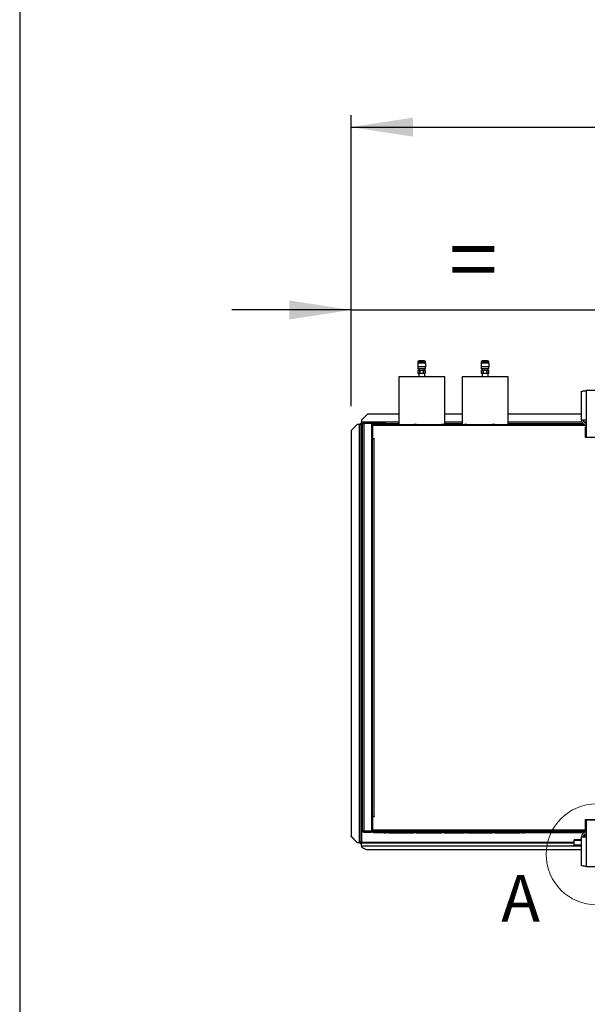
# Model space of a CAD drawing. Units: millimetres. Extents: x 5 to 416, y 3 to 291.
# Drawn here: x 5 to 52, y 133 to 215 of the extents above; entities that cross this region are included whole.
import ezdxf

# ---------------------------------------------------------------- set-up
doc = ezdxf.new("R2010")
doc.units = ezdxf.units.MM
doc.layers.add('GEOMETRY', color=7, linetype='Continuous')
doc.layers.add('TITLE', color=7, linetype='Continuous')
doc.styles.add('SLDTEXTSTYLE0', font='TXT', dxfattribs={"width": 0.605})
doc.dimstyles.new('SLDDIMSTYLE2', dxfattribs={"dimtxt": 5.136637, "dimasz": 3.5, "dimexe": 0, "dimexo": 0.0625, "dimgap": 1.284159, "dimtad": 1, "dimdec": 0, "dimlfac": 20, "dimrnd": 1e-09, "dimzin": 12, "dimdsep": 46, "dimtxsty": 'SLDTEXTSTYLE0', "dimsah": 1, "dimcen": 0.09, "dimadec": 0, "dimazin": 3, "dimtol": 1, "dimtp": 10, "dimtm": 10, "dimtfac": 1, "dimtdec": 0, "dimtofl": 0, "dimtmove": 0, "dimatfit": 3, "dimfxl": 0, "dimfrac": 2, "dimtolj": 1, "dimarcsym": 0})
doc.dimstyles.new('SLDDIMSTYLE3', dxfattribs={"dimtxt": 5.136637, "dimasz": 3.5, "dimexe": 0, "dimexo": 0.0625, "dimgap": 1.284159, "dimtad": 1, "dimdec": 0, "dimlfac": 20, "dimrnd": 1e-09, "dimzin": 12, "dimdsep": 46, "dimtxsty": 'SLDTEXTSTYLE0', "dimsah": 1, "dimcen": 0.09, "dimadec": 0, "dimazin": 3, "dimtol": 1, "dimtp": 10, "dimtm": 10, "dimtfac": 1, "dimtdec": 0, "dimtmove": 0, "dimatfit": 0, "dimfxl": 0, "dimfrac": 2, "dimtolj": 1, "dimtzin": 12, "dimarcsym": 0})

# ---------------------------------------------------------------- blocks, each defined once
blk = doc.blocks.new('_D_4')
at = {"layer": 'GEOMETRY'}
for p, q in [((32.746, 183.088), (32.746, 207.207)), ((313.446, 182.987), (313.446, 207.207)), ((32.746, 206.207), (313.446, 206.207))]:
    blk.add_line(p, q, dxfattribs=at)
for points in [[(32.746, 206.207), (37.882, 205.417), (37.882, 206.997)], [(313.446, 206.207), (308.309, 206.997), (308.309, 205.417)]]:
    blk.add_solid(points, dxfattribs=at)
at = {"layer": 'GEOMETRY', "char_height": 5.2917, "attachment_point": 1, "style": 'SLDTEXTSTYLE0'}
for s, insert in [('5614', (158.421, 213.028)), ('±10', (176.084, 213.028))]:
    blk.add_mtext(s, dxfattribs=dict(at, insert=insert))
blk = doc.blocks.new('_D_5')
at = {"layer": 'GEOMETRY'}
for p, q in [((32.746, 183.088), (32.746, 192.05)), ((53.096, 183.156), (53.096, 192.05)), ((32.746, 191.05), (22.867, 191.05)), ((32.746, 191.05), (53.096, 191.05)), ((53.096, 191.05), (62.974, 191.05))]:
    blk.add_line(p, q, dxfattribs=at)
for points in [[(32.746, 191.05), (27.609, 191.84), (27.609, 190.26)], [(53.096, 191.05), (58.232, 190.26), (58.232, 191.84)]]:
    blk.add_solid(points, dxfattribs=at)
at = {"layer": 'GEOMETRY', "insert": (40.863, 197.872), "char_height": 5.292, "attachment_point": 1, "style": 'SLDTEXTSTYLE0'}
blk.add_mtext('=', dxfattribs=at)

msp = doc.modelspace()

# ---------------------------------------------------------------- linework, layer by layer
at = {"color": 7, "linetype": 'Continuous', "lineweight": 25}
for p, q in [((38.268, 186.652), (38.268, 186.327)), ((38.923, 186.652), (38.268, 186.652)), ((38.923, 186.327), (38.268, 186.327)), ((38.283, 186.727), (38.283, 186.652)), ((38.283, 186.327), (38.283, 186.177)), ((38.908, 186.177), (38.283, 186.177)), ((38.368, 186.162), (38.368, 186.052)), ((38.808, 186.827), (38.383, 186.827)), ((38.495, 186.162), (38.485, 186.162)), ((38.823, 186.052), (38.823, 186.162)), ((38.853, 186.162), (38.854, 186.162)), ((38.908, 186.652), (38.908, 186.727)), ((38.908, 186.177), (38.908, 186.327)), ((38.923, 186.327), (38.923, 186.652)), ((43.518, 186.652), (43.518, 186.327)), ((44.173, 186.652), (43.518, 186.652)), ((44.173, 186.327), (43.518, 186.327)), ((43.533, 186.727), (43.533, 186.652)), ((43.533, 186.327), (43.533, 186.177)), ((44.158, 186.177), (43.533, 186.177)), ((43.618, 186.162), (43.618, 186.052)), ((44.058, 186.827), (43.633, 186.827)), ((43.745, 186.162), (43.735, 186.162)), ((44.073, 186.052), (44.073, 186.162)), ((44.158, 186.652), (44.158, 186.727)), ((44.158, 186.177), (44.158, 186.327)), ((44.173, 186.327), (44.173, 186.652)), ((36.693, 185.517), (36.693, 181.567)), ((40.498, 185.517), (36.693, 185.517)), ((38.283, 186.052), (38.283, 185.802)), ((38.283, 186.052), (38.436, 186.052)), ((38.283, 185.802), (38.436, 185.802)), ((38.351, 185.802), (38.351, 185.517)), ((38.436, 186.052), (38.443, 186.052)), ((38.436, 185.802), (38.436, 186.052)), ((38.436, 185.802), (38.443, 185.802)), ((38.443, 186.052), (38.443, 185.802)), ((38.443, 186.052), (38.749, 186.052)), ((38.443, 185.802), (38.749, 185.802)), ((38.749, 186.052), (38.755, 186.052)), ((38.749, 185.802), (38.749, 186.052)), ((38.749, 185.802), (38.755, 185.802)), ((38.755, 186.052), (38.755, 185.802)), ((38.755, 186.052), (38.908, 186.052)), ((38.755, 185.802), (38.908, 185.802)), ((38.841, 185.517), (38.841, 185.802)), ((38.908, 185.802), (38.908, 186.052)), ((40.498, 181.567), (40.498, 185.517)), ((41.943, 185.517), (41.943, 181.567)), ((45.748, 185.517), (41.943, 185.517)), ((43.533, 186.052), (43.533, 185.802)), ((43.533, 186.052), (43.686, 186.052)), ((43.533, 185.802), (43.686, 185.802)), ((43.601, 185.802), (43.601, 185.517)), ((43.686, 185.802), (43.686, 186.052)), ((43.686, 186.052), (43.693, 186.052)), ((43.686, 185.802), (43.693, 185.802)), ((43.693, 186.052), (43.693, 185.802)), ((43.693, 186.052), (43.999, 186.052)), ((43.693, 185.802), (43.999, 185.802)), ((43.999, 186.052), (44.005, 186.052)), ((43.999, 185.802), (43.999, 186.052)), ((43.999, 185.802), (44.005, 185.802)), ((44.005, 186.052), (44.005, 185.802)), ((44.005, 186.052), (44.158, 186.052)), ((44.005, 185.802), (44.158, 185.802)), ((44.091, 185.517), (44.091, 185.802)), ((44.158, 185.802), (44.158, 186.052)), ((45.748, 181.567), (45.748, 185.517)), ((51.831, 181.906), (51.831, 184.29)), ((52.221, 184.366), (52.221, 181.906)), ((53.971, 184.366), (52.221, 184.366)), ((34.096, 182.417), (33.596, 181.917)), ((36.693, 182.417), (34.096, 182.417)), ((41.943, 182.417), (40.498, 182.417)), ((51.831, 182.417), (45.748, 182.417)), ((33.246, 181.564), (32.746, 181.065)), ((33.421, 181.564), (33.246, 181.564)), ((33.421, 181.564), (33.421, 146.914)), ((33.471, 181.613), (33.546, 181.613)), ((33.471, 181.613), (33.471, 181.564)), ((33.546, 181.613), (33.546, 181.56)), ((33.546, 181.56), (33.546, 146.914)), ((33.549, 181.692), (33.549, 181.617)), ((33.549, 181.692), (33.596, 181.692)), ((33.549, 181.617), (33.596, 181.617)), ((33.549, 181.617), (33.549, 181.617)), ((33.596, 181.917), (33.596, 181.742)), ((33.596, 181.742), (33.596, 181.617)), ((33.696, 181.617), (33.596, 181.617)), ((33.596, 181.564), (33.596, 146.914)), ((33.696, 147.867), (33.696, 181.617)), ((33.771, 181.629), (33.771, 181.663)), ((33.771, 181.663), (34.364, 181.663)), ((33.796, 181.667), (33.796, 181.717)), ((34.446, 181.717), (33.796, 181.717)), ((34.446, 181.667), (33.796, 181.667)), ((33.796, 181.632), (33.796, 147.852)), ((34.446, 181.632), (33.796, 181.632)), ((34.446, 181.717), (34.446, 181.667)), ((34.446, 181.717), (34.596, 181.717)), ((34.446, 181.667), (34.596, 181.667)), ((34.446, 181.632), (34.446, 147.852)), ((36.693, 181.617), (34.446, 181.617)), ((34.466, 181.517), (34.516, 181.517)), ((34.466, 181.417), (34.466, 181.517)), ((34.516, 181.417), (34.466, 181.417)), ((34.466, 180.367), (34.466, 181.417)), ((34.506, 181.38), (34.516, 181.383)), ((34.516, 181.343), (34.506, 181.38)), ((34.516, 181.517), (34.516, 181.467)), ((34.516, 181.467), (34.516, 180.392)), ((34.569, 181.467), (34.516, 181.467)), ((51.846, 181.467), (34.569, 181.467)), ((34.596, 181.667), (34.596, 181.717)), ((34.596, 181.717), (35.371, 181.717)), ((34.596, 181.667), (35.371, 181.667)), ((35.496, 181.567), (34.616, 181.567)), ((35.371, 181.667), (35.371, 181.717)), ((35.371, 181.717), (35.571, 181.717)), ((35.371, 181.667), (35.571, 181.667)), ((35.496, 181.567), (35.646, 181.567)), ((35.571, 181.667), (35.571, 181.717)), ((35.846, 181.567), (35.646, 181.567)), ((35.846, 181.567), (37.946, 181.567)), ((38.146, 181.567), (37.946, 181.567)), ((38.146, 181.567), (40.246, 181.567)), ((40.446, 181.567), (40.246, 181.567)), ((40.446, 181.567), (42.146, 181.567)), ((41.943, 181.617), (40.498, 181.617)), ((42.346, 181.567), (42.146, 181.567)), ((42.346, 181.567), (44.446, 181.567)), ((44.646, 181.567), (44.446, 181.567)), ((44.646, 181.567), (46.746, 181.567)), ((51.959, 181.617), (45.748, 181.617)), ((46.946, 181.567), (46.746, 181.567)), ((46.946, 181.567), (47.096, 181.567)), ((51.846, 181.567), (47.096, 181.567)), ((52.221, 181.906), (51.831, 181.906)), ((51.846, 181.567), (51.846, 181.467)), ((52.029, 181.567), (51.846, 181.567)), ((51.846, 181.517), (52.046, 181.517)), ((52.221, 181.467), (51.846, 181.467)), ((52.046, 181.517), (52.046, 181.467)), ((52.046, 181.517), (52.221, 181.517)), ((52.221, 181.367), (52.171, 181.367)), ((52.171, 180.467), (52.171, 181.367)), ((52.221, 181.906), (52.221, 180.516)), ((32.746, 181.065), (32.746, 147.414)), ((53.083, 180.467), (52.171, 180.467)), ((52.221, 180.516), (53.971, 180.516)), ((34.446, 180.267), (34.516, 180.267)), ((34.466, 180.267), (34.466, 180.367)), ((34.466, 180.367), (34.516, 180.367)), ((34.516, 180.367), (34.516, 180.392)), ((34.516, 180.392), (34.641, 180.392)), ((34.516, 149.067), (34.516, 180.367)), ((34.516, 180.367), (34.616, 180.367)), ((34.616, 180.367), (34.616, 149.067)), ((34.641, 180.367), (34.616, 180.367)), ((34.641, 180.392), (34.641, 180.367)), ((34.516, 149.217), (34.446, 149.217)), ((34.466, 148.917), (34.466, 149.217)), ((34.516, 148.917), (34.466, 148.917)), ((34.466, 147.867), (34.466, 148.917)), ((34.616, 149.067), (34.516, 149.067)), ((34.516, 149.042), (34.516, 147.817)), ((34.641, 149.042), (34.516, 149.042)), ((34.616, 149.067), (34.641, 149.067)), ((34.641, 149.067), (34.641, 149.042)), ((52.171, 148.817), (53.083, 148.817)), ((52.171, 147.817), (52.171, 148.817)), ((53.971, 148.767), (52.221, 148.767)), ((52.221, 148.767), (52.221, 147.377)), ((33.771, 147.855), (33.771, 147.82)), ((33.771, 147.82), (34.364, 147.82)), ((34.446, 147.852), (33.796, 147.852)), ((33.796, 147.817), (33.796, 147.767)), ((33.796, 147.817), (34.446, 147.817)), ((33.796, 147.767), (34.446, 147.767)), ((34.446, 147.767), (34.446, 147.817)), ((34.516, 147.817), (34.446, 147.817)), ((34.53, 147.767), (34.446, 147.767)), ((34.466, 147.867), (34.516, 147.867)), ((34.466, 147.817), (34.466, 147.867)), ((34.516, 147.941), (34.506, 147.904)), ((34.506, 147.904), (34.516, 147.901)), ((34.516, 147.817), (52.171, 147.817)), ((34.569, 147.817), (34.569, 147.917)), ((52.221, 147.917), (34.569, 147.917)), ((51.846, 147.817), (34.569, 147.817)), ((51.846, 147.717), (51.846, 147.817)), ((52.221, 147.817), (51.846, 147.817)), ((51.846, 147.767), (52.046, 147.767)), ((52.046, 147.767), (52.046, 147.817)), ((52.221, 147.767), (52.046, 147.767)), ((32.746, 147.414), (33.246, 146.914)), ((32.746, 147.412), (32.746, 147.414)), ((33.246, 146.912), (32.746, 147.412)), ((35.496, 147.717), (34.616, 147.717)), ((35.496, 147.717), (35.646, 147.717)), ((35.846, 147.717), (35.646, 147.717)), ((35.846, 147.717), (37.946, 147.717)), ((38.146, 147.717), (37.946, 147.717)), ((38.146, 147.717), (40.246, 147.717)), ((40.446, 147.717), (40.246, 147.717)), ((40.446, 147.717), (42.146, 147.717)), ((42.346, 147.717), (42.146, 147.717)), ((42.346, 147.717), (44.446, 147.717)), ((44.646, 147.717), (44.446, 147.717)), ((44.646, 147.717), (46.746, 147.717)), ((46.946, 147.717), (46.746, 147.717)), ((46.946, 147.717), (47.096, 147.717)), ((51.846, 147.717), (47.096, 147.717)), ((51.831, 147.118), (51.221, 147.118)), ((51.221, 147.06), (51.221, 147.118)), ((51.221, 146.687), (51.221, 147.06)), ((51.831, 144.993), (51.831, 147.377)), ((51.831, 147.377), (52.221, 147.377)), ((52.03, 147.717), (51.846, 147.717)), ((52.096, 147.582), (52.096, 147.407)), ((52.096, 147.407), (52.096, 147.377)), ((52.221, 147.377), (52.221, 144.917)), ((33.246, 146.914), (33.421, 146.914)), ((33.246, 146.914), (33.246, 146.912)), ((33.246, 146.912), (33.421, 146.912)), ((33.421, 146.912), (33.421, 146.914)), ((33.471, 146.87), (33.471, 146.914)), ((33.471, 146.87), (33.546, 146.87)), ((33.501, 146.914), (33.546, 146.914)), ((33.546, 146.87), (33.546, 146.914)), ((33.549, 146.867), (33.596, 146.867)), ((33.549, 146.792), (33.549, 146.867)), ((33.549, 146.792), (33.596, 146.792)), ((33.596, 146.867), (51.221, 146.867)), ((33.596, 146.634), (33.596, 146.867)), ((33.596, 146.634), (33.596, 146.517)), ((33.596, 146.517), (33.996, 146.317)), ((33.996, 146.317), (51.831, 146.317)), ((51.831, 146.687), (51.221, 146.687)), ((51.221, 146.61), (51.221, 146.687)), ((51.831, 146.61), (51.221, 146.61)), ((52.221, 144.917), (53.971, 144.917))]:
    msp.add_line(p, q, dxfattribs=at)
at = {"color": 8, "linetype": 'Continuous', "lineweight": 25}
for p, q in [((38.908, 186.727), (38.283, 186.727)), ((44.158, 186.727), (43.533, 186.727)), ((36.693, 181.742), (33.596, 181.742)), ((33.696, 181.564), (33.596, 181.564)), ((34.593, 181.564), (34.446, 181.564)), ((41.943, 181.742), (40.498, 181.742)), ((51.867, 181.742), (45.748, 181.742)), ((52.221, 181.742), (52.046, 181.742)), ((34.583, 149.067), (34.583, 149.042)), ((51.831, 147.06), (51.221, 147.06)), ((52.221, 147.407), (52.096, 147.407)), ((51.221, 146.914), (33.596, 146.914)), ((33.596, 146.634), (51.221, 146.634))]:
    msp.add_line(p, q, dxfattribs=at)
at = {"color": 7, "linetype": 'Continuous', "lineweight": 18}
msp.add_circle((53.096, 145.917), 4.185, dxfattribs=at)
at = {"color": 7, "linetype": 'Continuous', "lineweight": 25}
for centre, radius, start, end in [((38.383, 186.727), 0.1, 90, 180), ((38.808, 186.727), 0.1, 0, 90), ((43.633, 186.727), 0.1, 90, 180), ((44.058, 186.727), 0.1, 0, 90), ((33.452, 180.598), 0.967, 84.43194, 91.85082), ((34.346, 181.617), 0.05, 17.03125, 90), ((34.346, 181.617), 0.1, 8.42106, 30), ((52.221, 181.906), 0.39, 180, 267.09841), ((52.221, 181.906), 0.24, 180, 270), ((34.346, 147.867), 0.05, 270, 342.96875), ((34.346, 147.867), 0.1, 330, 351.57894), ((52.221, 147.377), 0.39, 90, 180), ((52.221, 147.377), 0.24, 90, 180)]:
    msp.add_arc(centre, radius, start, end, dxfattribs=at)
for points, knots in [([(38.322, 186.179), (38.33, 186.174), (38.341, 186.168), (38.351, 186.162), (38.354, 186.16)], [0, 0, 0, 0, 0.724788, 1, 1, 1, 1]), ([(38.485, 186.162), (38.463, 186.162), (38.419, 186.162), (38.375, 186.162), (38.351, 186.162), (38.354, 186.162), (38.355, 186.162)], [0, 0, 0, 0, 0.2837, 0.567348, 0.85772, 1, 1, 1, 1]), ([(38.853, 186.162), (38.851, 186.164), (38.843, 186.169), (38.834, 186.174), (38.828, 186.177)], [0, 0, 0, 0, 0.303479, 1, 1, 1, 1]), ([(43.572, 186.179), (43.58, 186.175), (43.591, 186.168), (43.601, 186.162), (43.604, 186.16)], [0, 0, 0, 0, 0.724788, 1, 1, 1, 1]), ([(44.103, 186.162), (44.101, 186.164), (44.093, 186.169), (44.084, 186.174), (44.078, 186.177)], [0, 0, 0, 0, 0.3034789, 1, 1, 1, 1]), ([(51.831, 184.29), (51.835, 184.295), (51.844, 184.307), (51.912, 184.323), (52.012, 184.34), (52.122, 184.354), (52.193, 184.363), (52.221, 184.366)], [0, 0, 0, 0, 0.2163578, 0.4327231, 0.6490884, 0.8654536, 1, 1, 1, 1]), ([(33.596, 181.564), (33.588, 181.572), (33.576, 181.584), (33.56, 181.599), (33.551, 181.608), (33.546, 181.612), (33.546, 181.613), (33.546, 181.613)], [0, 0, 0, 0, 0.342436, 0.557103, 0.737555, 0.918898, 1, 1, 1, 1]), ([(33.549, 181.617), (33.551, 181.616), (33.554, 181.615), (33.558, 181.609), (33.566, 181.6), (33.579, 181.585), (33.589, 181.572), (33.596, 181.564)], [0, 0, 0, 0, 0.1756912, 0.2952859, 0.4466465, 0.6772783, 1, 1, 1, 1]), ([(34.616, 181.567), (34.603, 181.565), (34.58, 181.563), (34.553, 181.546), (34.536, 181.528), (34.525, 181.51), (34.517, 181.489), (34.516, 181.474), (34.516, 181.467)], [0, 0, 0, 0, 0.257339, 0.468763, 0.59931, 0.730858, 0.864175, 1, 1, 1, 1]), ([(34.571, 181.489), (34.571, 181.489), (34.569, 181.486), (34.566, 181.478), (34.566, 181.471), (34.566, 181.467)], [0, 0, 0, 0, 0.040111, 0.52052, 1, 1, 1, 1]), ([(34.569, 181.467), (34.57, 181.478), (34.571, 181.499), (34.577, 181.528), (34.587, 181.55), (34.601, 181.564), (34.611, 181.566), (34.616, 181.567)], [0, 0, 0, 0, 0.194912, 0.389917, 0.588359, 0.795828, 1, 1, 1, 1]), ([(52.046, 181.517), (52.023, 181.514), (51.978, 181.509), (51.932, 181.487), (51.916, 181.468), (51.915, 181.467)], [0, 0, 0, 0, 0.479764, 0.95956, 1, 1, 1, 1]), ([(34.616, 147.717), (34.603, 147.718), (34.58, 147.721), (34.553, 147.737), (34.536, 147.755), (34.525, 147.774), (34.517, 147.795), (34.516, 147.809), (34.516, 147.817)], [0, 0, 0, 0, 0.257339, 0.468763, 0.59931, 0.730858, 0.864175, 1, 1, 1, 1]), ([(34.571, 147.795), (34.571, 147.795), (34.569, 147.798), (34.566, 147.806), (34.566, 147.813), (34.566, 147.817)], [0, 0, 0, 0, 0.040111, 0.52052, 1, 1, 1, 1]), ([(34.569, 147.817), (34.57, 147.806), (34.571, 147.785), (34.577, 147.756), (34.587, 147.734), (34.601, 147.72), (34.611, 147.718), (34.616, 147.717)], [0, 0, 0, 0, 0.1949118, 0.3899172, 0.5883589, 0.7958277, 1, 1, 1, 1]), ([(51.918, 147.817), (51.926, 147.809), (51.951, 147.786), (51.997, 147.77), (52.033, 147.768), (52.046, 147.767)], [0, 0, 0, 0, 0.238196, 0.725984, 1, 1, 1, 1]), ([(33.454, 146.913), (33.449, 146.913), (33.44, 146.913), (33.427, 146.912), (33.421, 146.912)], [0, 0, 0, 0, 0.462133, 1, 1, 1, 1]), ([(33.452, 146.913), (33.456, 146.913), (33.466, 146.914), (33.48, 146.914), (33.493, 146.914), (33.498, 146.914), (33.501, 146.914)], [0, 0, 0, 0, 0.215693, 0.453837, 0.715059, 1, 1, 1, 1]), ([(33.546, 146.87), (33.547, 146.874), (33.548, 146.882), (33.561, 146.893), (33.578, 146.904), (33.59, 146.911), (33.596, 146.914)], [0, 0, 0, 0, 0.280248, 0.530201, 0.780081, 1, 1, 1, 1]), ([(52.221, 144.917), (52.176, 144.922), (52.088, 144.933), (51.97, 144.95), (51.882, 144.966), (51.837, 144.981), (51.832, 144.99), (51.831, 144.993)], [0, 0, 0, 0, 0.216358, 0.432723, 0.649088, 0.865454, 1, 1, 1, 1])]:
    msp.add_open_spline(points, degree=3, knots=knots, dxfattribs=at)
for points in [[(33.796, 181.717), (33.783, 181.715), (33.756, 181.712), (33.723, 181.689), (33.7, 181.656), (33.697, 181.63), (33.696, 181.617)], [(33.696, 181.617), (33.697, 181.618), (33.7, 181.621), (33.723, 181.624), (33.756, 181.628), (33.783, 181.63), (33.796, 181.632)], [(33.796, 181.667), (33.789, 181.666), (33.776, 181.665), (33.759, 181.653), (33.748, 181.637), (33.746, 181.623), (33.746, 181.617)], [(33.696, 147.867), (33.697, 147.854), (33.7, 147.828), (33.723, 147.795), (33.756, 147.771), (33.783, 147.768), (33.796, 147.767)], [(33.796, 147.852), (33.783, 147.853), (33.756, 147.856), (33.723, 147.86), (33.7, 147.863), (33.697, 147.866), (33.696, 147.867)], [(33.746, 147.867), (33.746, 147.86), (33.748, 147.847), (33.759, 147.831), (33.776, 147.819), (33.789, 147.818), (33.796, 147.817)], [(33.546, 146.914), (33.544, 146.914), (33.54, 146.915), (33.511, 146.915), (33.47, 146.915), (33.437, 146.915), (33.421, 146.914)], [(33.596, 146.914), (33.592, 146.908), (33.584, 146.895), (33.572, 146.88), (33.561, 146.869), (33.553, 146.868), (33.549, 146.867)]]:
    msp.add_open_spline(points, degree=3, dxfattribs=at)
at = {"layer": 'TITLE', "color": 7, "linetype": 'Continuous'}
msp.add_line((5.273, 290.893), (5.273, 5.809), dxfattribs=at)

# ---------------------------------------------------------------- texts
at = {"color": 7, "linetype": 'Continuous', "lineweight": 18, "insert": (45.183, 144.219), "char_height": 3.881, "attachment_point": 1, "style": 'SLDTEXTSTYLE0'}
msp.add_mtext('A', dxfattribs=at)

# ---------------------------------------------------------------- dimensions: what is measured, and where the dimension line sits
at = {"layer": 'GEOMETRY'}
dim = msp.add_linear_dim(base=(313.446, 206.207), p1=(32.746, 182.088), p2=(313.446, 181.987), dimstyle='SLDDIMSTYLE2', dxfattribs=at)
dim.commit()
dim.dimension.update_dxf_attribs({"geometry": '_D_4', "text_midpoint": (173.096, 206.207), "dimtype": 160})
dim = msp.add_linear_dim(base=(53.096, 191.05), p1=(32.746, 182.088), p2=(53.096, 182.156), text='=', dimstyle='SLDDIMSTYLE3', dxfattribs=at)
dim.commit()
dim.dimension.update_dxf_attribs({"geometry": '_D_5', "text_midpoint": (42.921, 191.05), "dimtype": 160})

doc.saveas('drawing.dxf')
